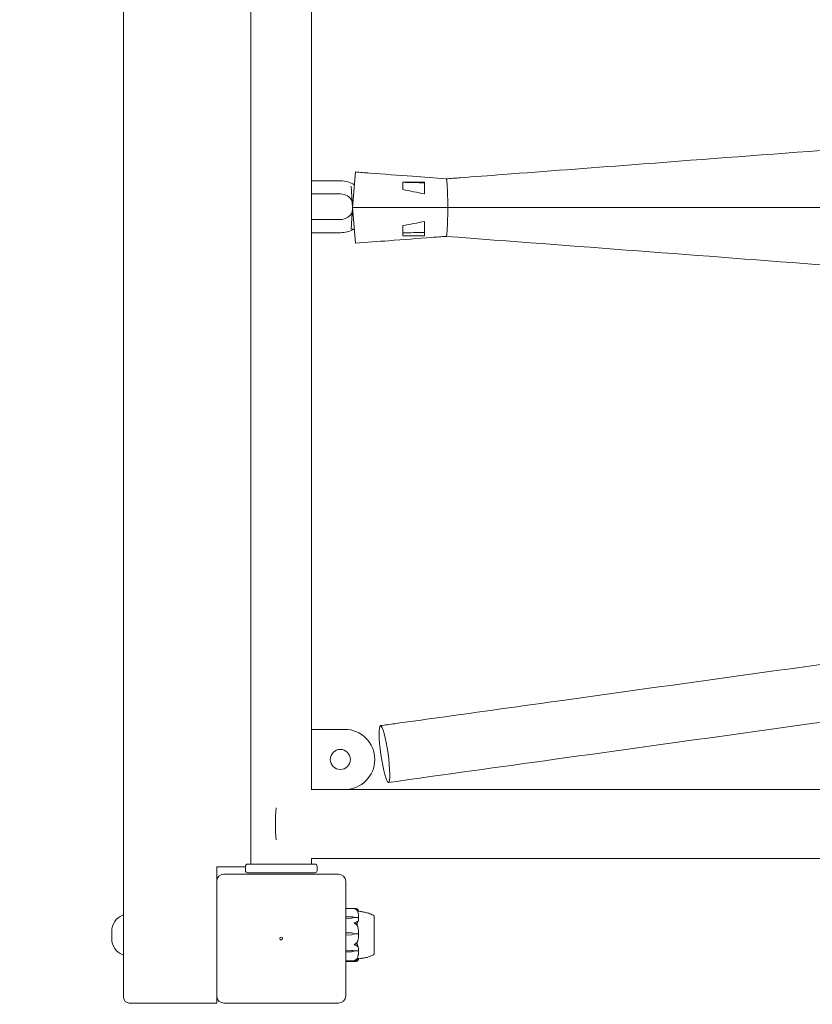
# Model space of a CAD drawing. Units: millimetres. Extents: x -5720 to 8960, y -4520 to 4520.
# Drawn here: x -4102 to -3549, y -2516 to -1829 of the extents above; entities that cross this region are included whole.
import ezdxf

# ---------------------------------------------------------------- set-up
doc = ezdxf.new("R2010")
doc.units = ezdxf.units.MM
doc.header["$MEASUREMENT"] = 0
doc.layers.add('Minimum Fall Zone', color=10, linetype='Continuous')

msp = doc.modelspace()

# ---------------------------------------------------------------- linework, layer by layer
at = {"color": 0, "linetype": 'Continuous', "lineweight": 0}
for p, q in [((-4030, -1409), (-4030, -2511)), ((-3941.25, -1502), (-3941.25, -2418)), ((-3898.75, -1596), (-3898.75, -2324)), ((-3870.15, -1960), (-3868.27, -1935.15)), ((-3898.75, -1941.28), (-3878.52, -1941.28)), ((-3898.75, -1950.48), (-3878.52, -1950.48)), ((-3871.28, -1945.02), (-3870.15, -1960)), ((-3871.29, -1975.03), (-3870.15, -1960)), ((-3870.15, -1960), (-3868.27, -1984.85)), ((-3878.52, -1968.28), (-3898.75, -1968.28)), ((-3878.52, -1977.48), (-3898.75, -1977.48)), ((-3898.75, -2325.5), (-3898.75, -2324)), ((-3875.75, -2324), (-3898.75, -2324)), ((-3898.75, -2325.5), (-3898.75, -2364.5)), ((-3898.75, -2366), (-3899.05, -2366)), ((-3898.75, -2366), (-3898.75, -2364.5)), ((-3898.75, -2366), (-3881.75, -2366)), ((-2487, -2366), (-3881.75, -2366)), ((-3943.5, -2418), (-3896.5, -2418)), ((-3899.05, -2414), (-1040.95, -2414)), ((-3898.75, -2414), (-3898.75, -2418)), ((-3965, -2420), (-3945, -2420)), ((-3965, -2430), (-3965, -2420)), ((-3945, -2419.5), (-3945, -2422.5)), ((-3896.5, -2424), (-3943.5, -2424)), ((-3895, -2422.5), (-3895, -2419.5)), ((-3965, -2430), (-3965, -2510)), ((-3880, -2425), (-3960, -2425)), ((-3875, -2510), (-3875, -2430)), ((-3875, -2448.93), (-3868.53, -2448.93)), ((-3875, -2454.68), (-3870.93, -2454.75)), ((-3870.93, -2455.62), (-3875, -2455.7)), ((-3870.93, -2455.65), (-3875, -2455.71)), ((-3869, -2455.19), (-3869, -2455.34)), ((-3869, -2455.34), (-3866.2, -2455.34)), ((-3855.25, -2454.25), (-3855.2, -2454.25)), ((-3855.2, -2469.82), (-3855.2, -2454.25)), ((-4038.28, -2464.91), (-4038.28, -2470.09)), ((-3875, -2465.96), (-3870.93, -2466.08)), ((-3870.93, -2467.37), (-3875, -2467.48)), ((-3870.93, -2467.37), (-3875, -2467.48)), ((-3869, -2466.72), (-3869, -2466.73)), ((-3869, -2466.73), (-3866.2, -2466.73)), ((-3855.2, -2480.75), (-3855.2, -2469.82)), ((-3875, -2478.14), (-3870.93, -2478.21)), ((-3875, -2478.15), (-3870.93, -2478.23)), ((-3870.93, -2479.19), (-3875, -2479.27)), ((-3869, -2478.71), (-3869, -2478.58)), ((-3869, -2478.58), (-3866.2, -2478.58)), ((-3875, -2485.4), (-3868.38, -2485.4)), ((-3868.53, -2486.07), (-3875, -2486.07)), ((-3855.25, -2480.75), (-3855.2, -2480.75)), ((-3965, -2511), (-3965, -2510)), ((-3965, -2511), (-3965, -2515)), ((-4026, -2515), (-3965, -2515)), ((-3960, -2515), (-3880, -2515))]:
    msp.add_line(p, q, dxfattribs=at)
for centre, radius in [((-3878.75, -2345), 7), ((-3920, -2470), 1)]:
    msp.add_circle(centre, radius, dxfattribs=at)
for centre, radius, start, end in [((-3878.52, -1959.38), 18.1, 58.02072, 90), ((-3878.52, -1959.38), 8.9, 25.41878, 90), ((-3878.52, -1959.38), 8.9, -90, -23.67233), ((-3878.52, -1959.38), 18.1, 270, 299.35548), ((-3875.75, -2345), 21, -90, 90), ((-3943.5, -2419.5), 1.5, 90, 180), ((-3896.5, -2419.5), 1.5, 360, 90), ((-3943.5, -2422.5), 1.5, 180, 270), ((-3896.5, -2422.5), 1.5, 270, 0), ((-3960, -2430), 5, 90, 180), ((-3880, -2430), 5, 0, 90), ((-4026.28, -2464.91), 12, 111.51258, 180), ((-4030.5, -2454.21), 0.5, 360, 111.51258), ((-3856.2, -2454.57), 1, 18.7566, 60.84499), ((-4026.28, -2470.09), 12, 180, 248.48742), ((-4030.5, -2480.79), 0.5, 248.48742, 0), ((-3856.2, -2480.43), 1, -60.84499, -18.75734), ((-4026, -2511), 4, 180, 270), ((-3960, -2510), 5, 180, 270), ((-3880, -2510), 5, -90, 0)]:
    msp.add_arc(centre, radius, start, end, dxfattribs=at)
for centre, major_axis, ratio, start_param, end_param in [((-3847.95, -2341.24), (-2.75, 19.81), 0.126789, -3.141592653589846, 3.14159265358974), ((-3920, -2390), (0, -24), 0.169793, -2.054203, -1.08739)]:
    msp.add_ellipse(centre, major_axis=major_axis, ratio=ratio, start_param=start_param, end_param=end_param, dxfattribs=at)
at = {"color": 0, "linetype": 'Continuous', "lineweight": 0, "extrusion": (2.21958e-16, -9.20824e-18, -1)}
msp.add_ellipse((-3871.03, -2457.11), major_axis=(3.5, 0), ratio=0.673294, start_param=-1.542871, end_param=-0.952459, dxfattribs=at)
at = {"color": 0, "linetype": 'Continuous', "lineweight": 0, "extrusion": (2.28636e-16, 1.03043e-17, -1)}
msp.add_ellipse((-3871.03, -2453.27), major_axis=(-3.5, 0), ratio=0.673294, start_param=-2.189134, end_param=-1.598722, dxfattribs=at)
at = {"color": 0, "linetype": 'Continuous', "lineweight": 0, "extrusion": (2.23984e-16, -2.19589e-30, -1)}
msp.add_ellipse((-3871.03, -2453.96), major_axis=(-3.5, 0), ratio=0.483683, start_param=-2.189134, end_param=-1.598722, dxfattribs=at)
at = {"color": 0, "linetype": 'Continuous', "lineweight": 0, "extrusion": (2.23914e-16, 1.68062e-18, -1)}
msp.add_ellipse((-3871.03, -2469.57), major_axis=(3.5, 0), ratio=0.998908, start_param=-1.542871, end_param=-0.952459, dxfattribs=at)
at = {"color": 0, "linetype": 'Continuous', "lineweight": 0, "extrusion": (2.22174e-16, 2.34341e-18, -1)}
msp.add_ellipse((-3871.03, -2463.87), major_axis=(-3.5, 0), ratio=0.998908, start_param=-2.189134, end_param=-1.598722, dxfattribs=at)
at = {"color": 0, "linetype": 'Continuous', "lineweight": 0, "extrusion": (2.23984e-16, -3.33966e-31, -1)}
msp.add_ellipse((-3871.03, -2463.92), major_axis=(-3.5, 0), ratio=0.986925, start_param=-2.189134, end_param=-1.598722, dxfattribs=at)
at = {"color": 0, "linetype": 'Continuous', "lineweight": 0, "extrusion": (2.23984e-16, 1.26438e-30, -1)}
msp.add_ellipse((-3871.03, -2480.19), major_axis=(3.5, 0), ratio=0.566711, start_param=-1.542871, end_param=-0.952459, dxfattribs=at)
at = {"color": 0, "linetype": 'Continuous', "lineweight": 0, "extrusion": (2.21958e-16, -8.38526e-18, -1)}
msp.add_ellipse((-3871.03, -2480.82), major_axis=(3.5, 0), ratio=0.739375, start_param=-1.542871, end_param=-0.952459, dxfattribs=at)
at = {"color": 0, "linetype": 'Continuous', "lineweight": 0, "extrusion": (2.28636e-16, 9.38336e-18, -1)}
msp.add_ellipse((-3871.03, -2476.6), major_axis=(-3.5, 0), ratio=0.739375, start_param=-2.189134, end_param=-1.598722, dxfattribs=at)
at = {"color": 0, "linetype": 'Continuous', "lineweight": 0, "extrusion": (2.23984e-16, -3.20308e-30, -1)}
msp.add_ellipse((-3887.06, -2467.5), major_axis=(21.06, 0), ratio=0.8861, start_param=0.326983, end_param=0.353746, dxfattribs=at)
at = {"color": 0, "linetype": 'Continuous', "lineweight": 0}
for points, knots in [([(-3805, -1939.94), (-3801.68, -1939.69), (-3798.37, -1939.44), (-3785.1, -1938.43), (-3775.15, -1937.68), (-3735.33, -1934.66), (-3705.47, -1932.4), (-3631.58, -1926.79), (-3587.54, -1923.46), (-3499.46, -1916.78), (-3455.41, -1913.44), (-3367.31, -1906.76), (-3323.25, -1903.42), (-3235.12, -1896.74), (-3191.05, -1893.4), (-3102.91, -1886.72), (-3058.83, -1883.37), (-2970.67, -1876.69), (-2926.58, -1873.35), (-2838.41, -1866.66), (-2794.32, -1863.32), (-2706.14, -1856.64), (-2662.05, -1853.29), (-2574.3, -1846.64), (-2530.65, -1843.33), (-2487, -1840.02)], [0.005864, 0.005864, 0.005864, 0.005864, 10, 10, 40.000007, 40.000007, 130.000196, 130.000196, 262.665454, 262.665454, 395.330496, 395.330496, 527.995538, 527.995538, 660.66058, 660.66058, 793.325622, 793.325622, 925.990664, 925.990664, 1058.655706, 1058.655706, 1191.320747, 1191.320747, 1322.651014, 1322.651014, 1322.651014, 1322.651014]), ([(-3868.27, -1935.15), (-3864.95, -1935.4), (-3861.63, -1935.65), (-3848.36, -1936.66), (-3838.41, -1937.41), (-3820.64, -1938.76), (-3812.82, -1939.35), (-3804.99, -1939.94)], [0, 0, 0, 0, 10, 10, 40.000007, 40.000007, 63.580326, 63.580326, 63.580326, 63.580326]), ([(-3835.19, -1947.44), (-3835.19, -1946.49), (-3835.19, -1945.6), (-3835.19, -1943.85), (-3835.19, -1943.02), (-3835.19, -1942.27)], [-0.7616538, -0.7616538, -0.7616538, -0.7616538, -0.4323202, -0.4323202, -0.0799976, -0.0799976, -0.0799976, -0.0799976]), ([(-3820, -1942.27), (-3820, -1943.32), (-3820, -1944.59), (-3820, -1947.37), (-3820, -1948.85), (-3820, -1950.43)], [-1.211876, -1.211876, -1.211876, -1.211876, -0.651836, -0.651836, -0.129633, -0.129633, -0.129633, -0.129633]), ([(-3804.99, -1939.94), (-3804.99, -1939.94), (-3804.99, -1939.94), (-3804.83, -1939.97), (-3804.67, -1940.5), (-3804.37, -1942.53), (-3804.23, -1944), (-3804, -1947.71), (-3803.91, -1949.91), (-3803.79, -1954.76), (-3803.76, -1957.36), (-3803.76, -1959.99), (-3803.76, -1959.99), (-3803.76, -1960)], [3.158451, 3.158451, 3.158451, 3.158451, 3.169256, 3.169256, 3.946611, 3.946611, 4.727642, 4.727642, 5.512728, 5.512728, 6.29988, 6.29988, 6.301964, 6.301964, 6.301964, 6.301964]), ([(-3803.76, -1960), (-3803.84, -1960), (-3803.92, -1960), (-3825.93, -1960), (-3848.2, -1960), (-3870.15, -1960)], [-0.023789, -0.023789, -0.023789, -0.023789, 0, 0, 6.593849, 6.593849, 6.593849, 6.593849]), ([(-3804.99, -1980.06), (-3804.99, -1980.06), (-3804.99, -1980.06), (-3804.83, -1980.03), (-3804.67, -1979.5), (-3804.37, -1977.47), (-3804.23, -1976), (-3804, -1972.29), (-3803.91, -1970.09), (-3803.79, -1965.24), (-3803.76, -1962.64), (-3803.76, -1960.01), (-3803.76, -1960.01), (-3803.76, -1960)], [3.158468, 3.158468, 3.158468, 3.158468, 3.169271, 3.169271, 3.946628, 3.946628, 4.727662, 4.727662, 5.512754, 5.512754, 6.299913, 6.299913, 6.301997, 6.301997, 6.301997, 6.301997]), ([(-3803.76, -1960), (-3803.68, -1960), (-3803.6, -1960), (-3749.27, -1960), (-3687.13, -1960), (-3614.42, -1960), (-3588.4, -1960), (-3559.02, -1960), (-3547.48, -1960), (-3542.08, -1960), (-3541.5, -1960), (-3540.86, -1960), (-3540.66, -1960), (-3540.47, -1960), (-3540.43, -1960), (-3540.43, -1960)], [-0.023789, -0.023789, -0.023789, -0.023789, 0, 0, 16.305858, 16.305858, 22.542111, 22.542111, 25.568174, 25.568174, 25.950429, 25.950429, 26.147242, 26.147242, 26.269639, 26.269639, 26.269639, 26.269639]), ([(-3820, -1969.57), (-3820, -1970.74), (-3820, -1971.85), (-3820, -1974.29), (-3820, -1975.55), (-3820, -1977.97), (-3820, -1979.03), (-3820, -1979.8)], [-1.675765, -1.675765, -1.675765, -1.675765, -1.290561, -1.290561, -0.775902, -0.775902, -0.15056, -0.15056, -0.15056, -0.15056]), ([(-3835.19, -1979.8), (-3835.19, -1978.95), (-3835.19, -1977.9), (-3835.19, -1975.46), (-3835.19, -1974.07), (-3835.19, -1972.56)], [-1.151539, -1.151539, -1.151539, -1.151539, -0.629352, -0.629352, -0.103055, -0.103055, -0.103055, -0.103055]), ([(-3804.99, -1980.06), (-3808.31, -1980.31), (-3811.63, -1980.56), (-3824.9, -1981.57), (-3834.85, -1982.32), (-3852.62, -1983.67), (-3860.44, -1984.26), (-3868.27, -1984.85)], [0, 0, 0, 0, 10, 10, 40.000007, 40.000007, 63.580326, 63.580326, 63.580326, 63.580326]), ([(-2487, -2079.98), (-2529.07, -2076.79), (-2571.15, -2073.6), (-2657.31, -2067.07), (-2701.4, -2063.72), (-2789.59, -2057.04), (-2833.68, -2053.7), (-2921.85, -2047.01), (-2965.93, -2043.67), (-3054.1, -2036.99), (-3098.17, -2033.64), (-3186.32, -2026.96), (-3230.39, -2023.62), (-3318.52, -2016.94), (-3362.58, -2013.6), (-3450.68, -2006.92), (-3494.73, -2003.58), (-3582.81, -1996.9), (-3626.85, -1993.56), (-3715.59, -1986.84), (-3760.3, -1983.45), (-3805, -1980.06)], [1462.734768, 1462.734768, 1462.734768, 1462.734768, 1589.315873, 1589.315873, 1721.980915, 1721.980915, 1854.645957, 1854.645957, 1987.310999, 1987.310999, 2119.97604, 2119.97604, 2252.641082, 2252.641082, 2385.306124, 2385.306124, 2517.971166, 2517.971166, 2650.636208, 2650.636208, 2785.379774, 2785.379774, 2785.379774, 2785.379774]), ([(-3850.7, -2321.43), (-3847.4, -2320.97), (-3844.11, -2320.51), (-3830.93, -2318.68), (-3821.04, -2317.31), (-3781.5, -2311.81), (-3751.84, -2307.69), (-3678.45, -2297.49), (-3634.71, -2291.41), (-3547.22, -2279.25), (-3503.48, -2273.17), (-3415.97, -2261.01), (-3372.2, -2254.92), (-3284.67, -2242.76), (-3240.9, -2236.67), (-3153.35, -2224.51), (-3109.57, -2218.42), (-3022, -2206.25), (-2978.21, -2200.16), (-2890.63, -2187.99), (-2846.84, -2181.9), (-2759.25, -2169.73), (-2715.45, -2163.64), (-2627.85, -2151.47), (-2584.05, -2145.38), (-2522.5, -2136.82), (-2504.75, -2134.36), (-2487, -2131.89)], [0, 0, 0, 0, 10, 10, 40.000007, 40.000007, 130.000196, 130.000196, 262.665454, 262.665454, 395.330496, 395.330496, 527.995538, 527.995538, 660.66058, 660.66058, 793.325622, 793.325622, 925.990664, 925.990664, 1058.655706, 1058.655706, 1191.320747, 1191.320747, 1323.985789, 1323.985789, 1377.747564, 1377.747564, 1377.747564, 1377.747564]), ([(-2487, -2172.28), (-2506.97, -2175.05), (-2526.93, -2177.83), (-2590.7, -2186.69), (-2634.5, -2192.78), (-2722.09, -2204.95), (-2765.89, -2211.04), (-2853.48, -2223.21), (-2897.27, -2229.3), (-2984.85, -2241.47), (-3028.64, -2247.56), (-3116.21, -2259.73), (-3159.99, -2265.81), (-3247.54, -2277.98), (-3291.31, -2284.07), (-3378.84, -2296.23), (-3422.6, -2302.31), (-3510.11, -2314.48), (-3553.86, -2320.56), (-3641.34, -2332.72), (-3685.07, -2338.79), (-3767.6, -2350.27), (-3806.4, -2355.66), (-3845.19, -2361.05)], [1396.179101, 1396.179101, 1396.179101, 1396.179101, 1456.650831, 1456.650831, 1589.315873, 1589.315873, 1721.980915, 1721.980915, 1854.645957, 1854.645957, 1987.310999, 1987.310999, 2119.97604, 2119.97604, 2252.641082, 2252.641082, 2385.306124, 2385.306124, 2517.971166, 2517.971166, 2650.636208, 2650.636208, 2768.367005, 2768.367005, 2768.367005, 2768.367005]), ([(-3869, -2448.99), (-3869, -2448.99), (-3869, -2448.99), (-3869, -2448.99), (-3869, -2448.99), (-3868.99, -2448.99), (-3868.99, -2448.98), (-3868.97, -2448.98), (-3868.96, -2448.98), (-3868.9, -2448.96), (-3868.84, -2448.95), (-3868.62, -2448.93), (-3868.36, -2448.92), (-3868.06, -2448.98)], [0.1437063, 0.1437063, 0.1437063, 0.1437063, 0.1444549, 0.1444549, 0.1510723, 0.1510723, 0.1597674, 0.1597674, 0.173602, 0.173602, 0.2046621, 0.2046621, 0.2689484, 0.2689484, 0.2689484, 0.2689484]), ([(-3868.06, -2449.39), (-3868.24, -2449.29), (-3868.43, -2449.2), (-3868.79, -2449.07), (-3868.94, -2449.03), (-3868.99, -2449), (-3868.99, -2449), (-3869, -2449), (-3869, -2449), (-3869, -2448.99)], [0.0003075, 0.0003075, 0.0003075, 0.0003075, 0.0653858, 0.0653858, 0.1281779, 0.1281779, 0.1373797, 0.1373797, 0.1437063, 0.1437063, 0.1437063, 0.1437063]), ([(-3868.06, -2448.98), (-3867.78, -2449.03), (-3867.52, -2449.11), (-3867.22, -2449.23), (-3867.11, -2449.28), (-3867.02, -2449.33)], [3.7382233, 3.7382233, 3.7382233, 3.7382233, 3.8335399, 3.8335399, 3.8901312, 3.8901312, 3.8901312, 3.8901312]), ([(-3867.02, -2450.39), (-3867.11, -2450.24), (-3867.22, -2450.1), (-3867.52, -2449.76), (-3867.78, -2449.54), (-3868.06, -2449.39)], [0.9513258, 0.9513258, 0.9513258, 0.9513258, 1.0079171, 1.0079171, 1.1032338, 1.1032338, 1.1032338, 1.1032338]), ([(-3867.02, -2449.33), (-3866.88, -2449.4), (-3866.78, -2449.49), (-3866.72, -2449.56), (-3866.71, -2449.57), (-3866.7, -2449.58), (-3866.7, -2449.58), (-3866.69, -2449.59), (-3866.69, -2449.59), (-3866.69, -2449.6), (-3866.69, -2449.6), (-3866.68, -2449.6), (-3866.68, -2449.6), (-3866.68, -2449.61), (-3866.68, -2449.61), (-3866.68, -2449.62), (-3866.68, -2449.62), (-3866.69, -2449.62), (-3866.69, -2449.62), (-3866.71, -2449.62), (-3866.73, -2449.61), (-3866.75, -2449.6)], [0, 0, 0, 0, 0.083782, 0.083782, 0.0989561, 0.0989561, 0.1046942, 0.1046942, 0.1084847, 0.1084847, 0.1119261, 0.1119261, 0.1162251, 0.1162251, 0.1240905, 0.1240905, 0.1441922, 0.1441922, 0.1755415, 0.1755415, 0.2440323, 0.2440323, 0.2440323, 0.2440323]), ([(-3866.75, -2450.7), (-3866.73, -2450.75), (-3866.69, -2450.86), (-3866.68, -2450.92), (-3866.68, -2450.92), (-3866.68, -2450.93), (-3866.68, -2450.93), (-3866.68, -2450.93), (-3866.69, -2450.93), (-3866.69, -2450.92), (-3866.69, -2450.92), (-3866.69, -2450.92), (-3866.7, -2450.92), (-3866.7, -2450.91), (-3866.7, -2450.9), (-3866.72, -2450.89), (-3866.73, -2450.87), (-3866.76, -2450.81), (-3866.8, -2450.75), (-3866.9, -2450.58), (-3866.96, -2450.48), (-3867.02, -2450.39)], [0, 0, 0, 0, 0.02163494, 0.02163494, 0.02503799, 0.02503799, 0.02658143, 0.02658143, 0.02759534, 0.02759534, 0.02851464, 0.02851464, 0.02967905, 0.02967905, 0.03180712, 0.03180712, 0.03715407, 0.03715407, 0.05318117, 0.05318117, 0.07430463, 0.07430463, 0.07430463, 0.07430463]), ([(-3866.71, -2449.57), (-3866.62, -2449.67), (-3866.55, -2449.76), (-3866.41, -2449.96), (-3866.35, -2450.06), (-3866.24, -2450.26), (-3866.2, -2450.36), (-3866.12, -2450.57), (-3866.08, -2450.67), (-3866.05, -2450.81), (-3866.04, -2450.85), (-3866.04, -2450.89)], [1.3186777, 1.3186777, 1.3186777, 1.3186777, 1.3638172, 1.3638172, 1.4089566, 1.4089566, 1.4540961, 1.4540961, 1.4992355, 1.4992355, 1.5152839, 1.5152839, 1.5152839, 1.5152839]), ([(-3866.01, -2454.97), (-3866.02, -2454.69), (-3866.03, -2454.41), (-3866.08, -2453.85), (-3866.11, -2453.58), (-3866.19, -2453.03), (-3866.24, -2452.75), (-3866.34, -2452.2), (-3866.4, -2451.93), (-3866.54, -2451.38), (-3866.62, -2451.11), (-3866.7, -2450.84)], [-1.5420607, -1.5420607, -1.5420607, -1.5420607, -1.4962593, -1.4962593, -1.450458, -1.450458, -1.4046566, -1.4046566, -1.3588553, -1.3588553, -1.3130539, -1.3130539, -1.3130539, -1.3130539]), ([(-3864.96, -2451.07), (-3864.96, -2451.07), (-3864.95, -2451.07), (-3864.94, -2451.07), (-3864.92, -2451.07), (-3864.85, -2451.09), (-3864.78, -2451.1), (-3864.48, -2451.15), (-3864.17, -2451.19), (-3863.37, -2451.32), (-3862.88, -2451.4), (-3861.93, -2451.58), (-3861.48, -2451.67), (-3860.32, -2451.94), (-3859.59, -2452.13), (-3857.79, -2452.71), (-3856.71, -2453.14), (-3855.71, -2453.7)], [0.699845, 0.699845, 0.699845, 0.699845, 0.822944, 0.822944, 1.051679, 1.051679, 1.738188, 1.738188, 3.724541, 3.724541, 5.531331, 5.531331, 6.980953, 6.980953, 9.262127, 9.262127, 12.69938, 12.69938, 12.69938, 12.69938]), ([(-3869, -2459.13), (-3869, -2459.13), (-3869, -2459.13), (-3869, -2459.12), (-3869, -2459.12), (-3868.99, -2459.11), (-3868.99, -2459.1), (-3868.98, -2459.09), (-3868.96, -2459.08), (-3868.91, -2459.04), (-3868.85, -2459), (-3868.63, -2458.89), (-3868.37, -2458.77), (-3868.06, -2458.67)], [0.147991, 0.147991, 0.147991, 0.147991, 0.1486329, 0.1486329, 0.1554168, 0.1554168, 0.164256, 0.164256, 0.1782573, 0.1782573, 0.2096136, 0.2096136, 0.2752791, 0.2752791, 0.2752791, 0.2752791]), ([(-3868.06, -2459.76), (-3868.23, -2459.65), (-3868.41, -2459.53), (-3868.78, -2459.31), (-3868.94, -2459.22), (-3868.99, -2459.16), (-3868.99, -2459.15), (-3869, -2459.14), (-3869, -2459.14), (-3869, -2459.13)], [0.0028299, 0.0028299, 0.0028299, 0.0028299, 0.0656731, 0.0656731, 0.1317715, 0.1317715, 0.1413403, 0.1413403, 0.147991, 0.147991, 0.147991, 0.147991]), ([(-3868.06, -2458.67), (-3867.78, -2458.59), (-3867.52, -2458.46), (-3867.22, -2458.27), (-3867.11, -2458.19), (-3867.02, -2458.11)], [3.7382233, 3.7382233, 3.7382233, 3.7382233, 3.8335399, 3.8335399, 3.8901312, 3.8901312, 3.8901312, 3.8901312]), ([(-3867.02, -2458.11), (-3866.88, -2457.99), (-3866.78, -2457.92), (-3866.72, -2457.91), (-3866.71, -2457.91), (-3866.7, -2457.92), (-3866.7, -2457.92), (-3866.69, -2457.92), (-3866.69, -2457.93), (-3866.69, -2457.93), (-3866.69, -2457.93), (-3866.68, -2457.94), (-3866.68, -2457.94), (-3866.68, -2457.95), (-3866.68, -2457.96), (-3866.68, -2457.97), (-3866.68, -2457.99), (-3866.69, -2458.02), (-3866.69, -2458.04), (-3866.71, -2458.08), (-3866.72, -2458.12), (-3866.74, -2458.16), (-3866.74, -2458.18), (-3866.75, -2458.19)], [0, 0, 0, 0, 0.0839151, 0.0839151, 0.0989446, 0.0989446, 0.1046848, 0.1046848, 0.1084776, 0.1084776, 0.1119224, 0.1119224, 0.1162276, 0.1162276, 0.1241078, 0.1241078, 0.1430125, 0.1430125, 0.1685672, 0.1685672, 0.220379, 0.220379, 0.2465121, 0.2465121, 0.2465121, 0.2465121]), ([(-3866.01, -2455.79), (-3866.05, -2456.72), (-3866.23, -2457.65), (-3866.64, -2458.86), (-3866.77, -2459.16), (-3866.91, -2459.48), (-3866.92, -2459.5), (-3866.93, -2459.52)], [-0.4421286, -0.4421286, -0.4421286, -0.4421286, -0.1182977, -0.1182977, -0.0078038, -0.0078038, 0, 0, 0, 0]), ([(-3866.08, -2455.37), (-3866.09, -2455.36), (-3866.11, -2455.35), (-3866.15, -2455.34), (-3866.17, -2455.34), (-3866.2, -2455.34)], [-0.01326086, -0.01326086, -0.01326086, -0.01326086, -0.0075834, -0.0075834, 0, 0, 0, 0]), ([(-3866.01, -2454.97), (-3866.01, -2455.05), (-3866.01, -2455.13), (-3866.04, -2455.27), (-3866.06, -2455.33), (-3866.08, -2455.37)], [0.00205496, 0.00205496, 0.00205496, 0.00205496, 0.03830031, 0.03830031, 0.06712735, 0.06712735, 0.06712735, 0.06712735]), ([(-3866.08, -2455.37), (-3866.06, -2455.4), (-3866.05, -2455.45), (-3866.01, -2455.58), (-3866, -2455.68), (-3866.01, -2455.79)], [0.00423663, 0.00423663, 0.00423663, 0.00423663, 0.01823074, 0.01823074, 0.04341037, 0.04341037, 0.04341037, 0.04341037]), ([(-3855.24, -2454.9), (-3855.25, -2454.88), (-3855.25, -2454.66), (-3855.25, -2454.39), (-3855.25, -2454.32), (-3855.25, -2454.26), (-3855.25, -2454.25), (-3855.25, -2454.25)], [-0.7260908, -0.7260908, -0.7260908, -0.7260908, -0.5452044, -0.5452044, -0.4343149, -0.4343149, -0.3725563, -0.3725563, -0.3725563, -0.3725563]), ([(-3855.24, -2461.49), (-3855.25, -2461.42), (-3855.25, -2460.83), (-3855.25, -2459.65), (-3855.25, -2459.22), (-3855.25, -2457.99), (-3855.25, -2457.26), (-3855.25, -2456.06), (-3855.25, -2455.59), (-3855.25, -2455.21), (-3855.24, -2455.19), (-3855.24, -2455.18)], [-0.7260908, -0.7260908, -0.7260908, -0.7260908, -0.5452044, -0.5452044, -0.4343149, -0.4343149, -0.2122564, -0.2122564, -0.0091929, -0.0091929, 0, 0, 0, 0]), ([(-3855.24, -2455.18), (-3855.24, -2455.13), (-3855.24, -2455.08), (-3855.24, -2454.99), (-3855.24, -2454.94), (-3855.24, -2454.9)], [-0.08256828, -0.08256828, -0.08256828, -0.08256828, -0.0412753, -0.0412753, 0, 0, 0, 0]), ([(-3867.02, -2460.94), (-3867.11, -2460.76), (-3867.22, -2460.6), (-3867.52, -2460.2), (-3867.78, -2459.94), (-3868.06, -2459.76)], [0.9513258, 0.9513258, 0.9513258, 0.9513258, 1.0079171, 1.0079171, 1.1032338, 1.1032338, 1.1032338, 1.1032338]), ([(-3866.75, -2461.12), (-3866.73, -2461.19), (-3866.69, -2461.35), (-3866.68, -2461.45), (-3866.68, -2461.46), (-3866.68, -2461.47), (-3866.68, -2461.47), (-3866.69, -2461.48), (-3866.69, -2461.48), (-3866.69, -2461.48), (-3866.69, -2461.48), (-3866.69, -2461.48), (-3866.7, -2461.48), (-3866.7, -2461.47), (-3866.71, -2461.47), (-3866.72, -2461.45), (-3866.73, -2461.43), (-3866.8, -2461.33), (-3866.9, -2461.15), (-3867.02, -2460.94)], [0, 0, 0, 0, 0.02174223, 0.02174223, 0.02601827, 0.02601827, 0.02789892, 0.02789892, 0.02921621, 0.02921621, 0.03047758, 0.03047758, 0.03220078, 0.03220078, 0.03557757, 0.03557757, 0.0447634, 0.0447634, 0.09044833, 0.09044833, 0.09044833, 0.09044833]), ([(-3866.01, -2466.11), (-3866.02, -2465.78), (-3866.04, -2465.44), (-3866.09, -2464.77), (-3866.12, -2464.43), (-3866.2, -2463.77), (-3866.25, -2463.43), (-3866.37, -2462.77), (-3866.43, -2462.44), (-3866.58, -2461.78), (-3866.66, -2461.46), (-3866.74, -2461.13)], [-1.5412075, -1.5412075, -1.5412075, -1.5412075, -1.4937982, -1.4937982, -1.4463888, -1.4463888, -1.3989795, -1.3989795, -1.3515702, -1.3515702, -1.3041608, -1.3041608, -1.3041608, -1.3041608]), ([(-3866.01, -2466.11), (-3866.01, -2466.24), (-3866.01, -2466.37), (-3866.04, -2466.59), (-3866.06, -2466.67), (-3866.08, -2466.73)], [0.0001145, 0.0001145, 0.0001145, 0.0001145, 0.03827623, 0.03827623, 0.0670909, 0.0670909, 0.0670909, 0.0670909]), ([(-3855.24, -2471.6), (-3855.25, -2471.53), (-3855.25, -2470.91), (-3855.25, -2469.51), (-3855.25, -2468.97), (-3855.25, -2467.34), (-3855.25, -2466.26), (-3855.25, -2464.2), (-3855.25, -2463.25), (-3855.25, -2462.3), (-3855.24, -2462.27), (-3855.24, -2462.24)], [-0.7262315, -0.7262315, -0.7262315, -0.7262315, -0.544989, -0.544989, -0.4343274, -0.4343274, -0.2127248, -0.2127248, -0.0091991, -0.0091991, 0, 0, 0, 0]), ([(-3855.24, -2462.24), (-3855.24, -2462.11), (-3855.24, -2461.99), (-3855.24, -2461.74), (-3855.24, -2461.61), (-3855.24, -2461.49)], [-0.08256828, -0.08256828, -0.08256828, -0.08256828, -0.0412753, -0.0412753, 0, 0, 0, 0]), ([(-3868.06, -2473.54), (-3867.78, -2473.36), (-3867.52, -2473.11), (-3867.22, -2472.72), (-3867.11, -2472.56), (-3867.02, -2472.39)], [3.7382233, 3.7382233, 3.7382233, 3.7382233, 3.8335399, 3.8335399, 3.8901312, 3.8901312, 3.8901312, 3.8901312]), ([(-3867.02, -2472.39), (-3866.88, -2472.15), (-3866.78, -2471.96), (-3866.72, -2471.88), (-3866.71, -2471.88), (-3866.7, -2471.87), (-3866.7, -2471.87), (-3866.69, -2471.87), (-3866.69, -2471.87), (-3866.69, -2471.87), (-3866.69, -2471.87), (-3866.68, -2471.88), (-3866.68, -2471.88), (-3866.68, -2471.89), (-3866.68, -2471.89), (-3866.68, -2471.91), (-3866.68, -2471.93), (-3866.69, -2471.98), (-3866.69, -2472.01), (-3866.71, -2472.1), (-3866.73, -2472.17), (-3866.75, -2472.23)], [0, 0, 0, 0, 0.083782, 0.083782, 0.0989561, 0.0989561, 0.1046942, 0.1046942, 0.1084847, 0.1084847, 0.1119261, 0.1119261, 0.1162251, 0.1162251, 0.1240905, 0.1240905, 0.1441922, 0.1441922, 0.1755415, 0.1755415, 0.2440323, 0.2440323, 0.2440323, 0.2440323]), ([(-3866.01, -2467.36), (-3866.05, -2468.74), (-3866.23, -2470.11), (-3866.64, -2471.92), (-3866.77, -2472.38), (-3866.91, -2472.86), (-3866.92, -2472.89), (-3866.93, -2472.91)], [-0.450191, -0.450191, -0.450191, -0.450191, -0.1204129, -0.1204129, -0.0078888, -0.0078888, 0, 0, 0, 0]), ([(-3866.08, -2466.73), (-3866.09, -2466.73), (-3866.11, -2466.73), (-3866.15, -2466.73), (-3866.17, -2466.73), (-3866.2, -2466.73)], [0.01859184, 0.01859184, 0.01859184, 0.01859184, 0.02428669, 0.02428669, 0.03187873, 0.03187873, 0.03187873, 0.03187873]), ([(-3866.08, -2466.73), (-3866.06, -2466.78), (-3866.05, -2466.85), (-3866.01, -2467.04), (-3866, -2467.2), (-3866.01, -2467.36)], [0.00423468, 0.00423468, 0.00423468, 0.00423468, 0.01827666, 0.01827666, 0.04341631, 0.04341631, 0.04341631, 0.04341631]), ([(-3855.24, -2479.31), (-3855.25, -2479.27), (-3855.25, -2478.99), (-3855.25, -2478.2), (-3855.25, -2477.88), (-3855.25, -2476.83), (-3855.25, -2476.03), (-3855.25, -2474.33), (-3855.25, -2473.45), (-3855.25, -2472.48), (-3855.24, -2472.44), (-3855.24, -2472.41)], [-0.7214567, -0.7214567, -0.7214567, -0.7214567, -0.5436204, -0.5436204, -0.4344505, -0.4344505, -0.2158362, -0.2158362, -0.0092558, -0.0092558, 0, 0, 0, 0]), ([(-3855.24, -2472.41), (-3855.24, -2472.28), (-3855.24, -2472.14), (-3855.24, -2471.87), (-3855.24, -2471.74), (-3855.24, -2471.6)], [-0.08618473, -0.08618473, -0.08618473, -0.08618473, -0.04308503, -0.04308503, 0, 0, 0, 0]), ([(-3869, -2474.17), (-3869, -2474.17), (-3869, -2474.17), (-3869, -2474.16), (-3869, -2474.16), (-3868.99, -2474.15), (-3868.99, -2474.14), (-3868.97, -2474.12), (-3868.96, -2474.11), (-3868.9, -2474.07), (-3868.84, -2474.03), (-3868.62, -2473.89), (-3868.36, -2473.73), (-3868.06, -2473.54)], [0.1437039, 0.1437039, 0.1437039, 0.1437039, 0.1444525, 0.1444525, 0.1510698, 0.1510698, 0.1597648, 0.1597648, 0.1735994, 0.1735994, 0.2046593, 0.2046593, 0.2689442, 0.2689442, 0.2689442, 0.2689442]), ([(-3868.06, -2474.67), (-3868.24, -2474.6), (-3868.43, -2474.52), (-3868.79, -2474.34), (-3868.94, -2474.26), (-3868.99, -2474.2), (-3868.99, -2474.19), (-3869, -2474.18), (-3869, -2474.18), (-3869, -2474.17)], [0.0003058, 0.0003058, 0.0003058, 0.0003058, 0.0653852, 0.0653852, 0.1281758, 0.1281758, 0.1373774, 0.1373774, 0.1437039, 0.1437039, 0.1437039, 0.1437039]), ([(-3867.02, -2475.33), (-3867.11, -2475.23), (-3867.22, -2475.14), (-3867.52, -2474.91), (-3867.78, -2474.77), (-3868.06, -2474.67)], [0.9513258, 0.9513258, 0.9513258, 0.9513258, 1.0079171, 1.0079171, 1.1032338, 1.1032338, 1.1032338, 1.1032338]), ([(-3867.12, -2473.49), (-3867.12, -2473.49), (-3867.12, -2473.49), (-3867.05, -2473.68), (-3866.99, -2473.85), (-3866.93, -2473.99)], [-0.06237952, -0.06237952, -0.06237952, -0.06237952, -0.06222742, -0.06222742, 0, 0, 0, 0]), ([(-3866.75, -2475.28), (-3866.73, -2475.32), (-3866.69, -2475.44), (-3866.68, -2475.52), (-3866.68, -2475.53), (-3866.68, -2475.54), (-3866.68, -2475.55), (-3866.68, -2475.55), (-3866.69, -2475.56), (-3866.69, -2475.56), (-3866.69, -2475.56), (-3866.69, -2475.57), (-3866.7, -2475.57), (-3866.7, -2475.57), (-3866.7, -2475.57), (-3866.72, -2475.57), (-3866.73, -2475.57), (-3866.76, -2475.55), (-3866.8, -2475.53), (-3866.9, -2475.44), (-3866.96, -2475.39), (-3867.02, -2475.33)], [0, 0, 0, 0, 0.02163494, 0.02163494, 0.02503799, 0.02503799, 0.02658143, 0.02658143, 0.02759534, 0.02759534, 0.02851464, 0.02851464, 0.02967905, 0.02967905, 0.03180712, 0.03180712, 0.03715407, 0.03715407, 0.05318117, 0.05318117, 0.07430463, 0.07430463, 0.07430463, 0.07430463]), ([(-3866.93, -2473.99), (-3866.91, -2474.03), (-3866.9, -2474.07), (-3866.84, -2474.21), (-3866.8, -2474.3), (-3866.66, -2474.67), (-3866.56, -2474.96), (-3866.22, -2476.13), (-3866.06, -2477.03), (-3866.01, -2477.98), (-3866.01, -2478.03), (-3866.01, -2478.08)], [-0.9835072, -0.9835072, -0.9835072, -0.9835072, -0.9669539, -0.9669539, -0.9369401, -0.9369401, -0.8421023, -0.8421023, -0.5561783, -0.5561783, -0.5402068, -0.5402068, -0.5402068, -0.5402068]), ([(-3866.7, -2483.36), (-3866.62, -2483.08), (-3866.54, -2482.79), (-3866.41, -2482.21), (-3866.35, -2481.92), (-3866.24, -2481.34), (-3866.19, -2481.05), (-3866.11, -2480.46), (-3866.08, -2480.17), (-3866.03, -2479.58), (-3866.02, -2479.29), (-3866.01, -2478.99)], [1.3119891, 1.3119891, 1.3119891, 1.3119891, 1.3579941, 1.3579941, 1.403999, 1.403999, 1.450004, 1.450004, 1.4960089, 1.4960089, 1.5420139, 1.5420139, 1.5420139, 1.5420139]), ([(-3866.08, -2478.55), (-3866.09, -2478.55), (-3866.11, -2478.56), (-3866.15, -2478.57), (-3866.17, -2478.58), (-3866.2, -2478.58)], [-0.01332488, -0.01332488, -0.01332488, -0.01332488, -0.0075834, -0.0075834, 0, 0, 0, 0]), ([(-3866.01, -2478.08), (-3866.01, -2478.18), (-3866.01, -2478.28), (-3866.04, -2478.44), (-3866.06, -2478.5), (-3866.08, -2478.55)], [0, 0, 0, 0, 0.03817723, 0.03817723, 0.06694884, 0.06694884, 0.06694884, 0.06694884]), ([(-3866.08, -2478.55), (-3866.06, -2478.58), (-3866.04, -2478.63), (-3866.01, -2478.77), (-3866.01, -2478.88), (-3866.01, -2478.99)], [0.00422557, 0.00422557, 0.00422557, 0.00422557, 0.01848472, 0.01848472, 0.04249754, 0.04249754, 0.04249754, 0.04249754]), ([(-3855.25, -2480.75), (-3855.25, -2480.75), (-3855.25, -2480.68), (-3855.25, -2480.37), (-3855.25, -2480.09), (-3855.25, -2479.69), (-3855.24, -2479.67), (-3855.24, -2479.66)], [-0.3713281, -0.3713281, -0.3713281, -0.3713281, -0.2122564, -0.2122564, -0.0091929, -0.0091929, 0, 0, 0, 0]), ([(-3855.24, -2479.66), (-3855.24, -2479.61), (-3855.24, -2479.55), (-3855.24, -2479.43), (-3855.24, -2479.37), (-3855.24, -2479.31)], [-0.08254947, -0.08254947, -0.08254947, -0.08254947, -0.04127759, -0.04127759, 0, 0, 0, 0]), ([(-3869, -2485.3), (-3869, -2485.3), (-3869, -2485.3), (-3869, -2485.3), (-3869, -2485.3), (-3868.99, -2485.29), (-3868.99, -2485.29), (-3868.98, -2485.28), (-3868.96, -2485.27), (-3868.91, -2485.25), (-3868.85, -2485.23), (-3868.63, -2485.15), (-3868.37, -2485.05), (-3868.06, -2484.87)], [0.1479937, 0.1479937, 0.1479937, 0.1479937, 0.1486355, 0.1486355, 0.1554195, 0.1554195, 0.1642588, 0.1642588, 0.1782601, 0.1782601, 0.2096165, 0.2096165, 0.2752831, 0.2752831, 0.2752831, 0.2752831]), ([(-3868.06, -2485.38), (-3868.23, -2485.4), (-3868.41, -2485.4), (-3868.78, -2485.37), (-3868.94, -2485.34), (-3868.99, -2485.32), (-3868.99, -2485.31), (-3869, -2485.31), (-3869, -2485.3), (-3869, -2485.3)], [0.0028316, 0.0028316, 0.0028316, 0.0028316, 0.0656737, 0.0656737, 0.1317737, 0.1317737, 0.1413427, 0.1413427, 0.1479937, 0.1479937, 0.1479937, 0.1479937]), ([(-3868.06, -2484.87), (-3867.78, -2484.7), (-3867.52, -2484.47), (-3867.22, -2484.11), (-3867.11, -2483.96), (-3867.02, -2483.8)], [3.7382233, 3.7382233, 3.7382233, 3.7382233, 3.8335399, 3.8335399, 3.8901312, 3.8901312, 3.8901312, 3.8901312]), ([(-3867.02, -2485.13), (-3867.11, -2485.17), (-3867.22, -2485.2), (-3867.52, -2485.29), (-3867.78, -2485.34), (-3868.06, -2485.38)], [0.9513258, 0.9513258, 0.9513258, 0.9513258, 1.0079171, 1.0079171, 1.1032338, 1.1032338, 1.1032338, 1.1032338]), ([(-3868.06, -2486.02), (-3867.78, -2485.97), (-3867.52, -2485.89), (-3867.22, -2485.77), (-3867.11, -2485.72), (-3867.02, -2485.67)], [3.7382233, 3.7382233, 3.7382233, 3.7382233, 3.8335399, 3.8335399, 3.8901312, 3.8901312, 3.8901312, 3.8901312]), ([(-3867.3, -2484.75), (-3867.14, -2484.82), (-3866.98, -2484.86), (-3866.81, -2484.88), (-3866.78, -2484.88), (-3866.75, -2484.88)], [0.0252215, 0.0252215, 0.0252215, 0.0252215, 0.1707724, 0.1707724, 0.2082955, 0.2082955, 0.2082955, 0.2082955]), ([(-3867.02, -2483.8), (-3866.88, -2483.59), (-3866.78, -2483.39), (-3866.72, -2483.29), (-3866.71, -2483.27), (-3866.7, -2483.26), (-3866.7, -2483.26), (-3866.69, -2483.25), (-3866.69, -2483.25), (-3866.69, -2483.25), (-3866.69, -2483.25), (-3866.68, -2483.25), (-3866.68, -2483.25), (-3866.68, -2483.25), (-3866.68, -2483.26), (-3866.68, -2483.27), (-3866.68, -2483.28), (-3866.69, -2483.3), (-3866.69, -2483.32), (-3866.71, -2483.37), (-3866.72, -2483.41), (-3866.74, -2483.46), (-3866.74, -2483.48), (-3866.75, -2483.5)], [0, 0, 0, 0, 0.0839151, 0.0839151, 0.0989446, 0.0989446, 0.1046848, 0.1046848, 0.1084776, 0.1084776, 0.1119224, 0.1119224, 0.1162276, 0.1162276, 0.1241078, 0.1241078, 0.1430125, 0.1430125, 0.1685672, 0.1685672, 0.220379, 0.220379, 0.2465121, 0.2465121, 0.2465121, 0.2465121]), ([(-3866.75, -2484.88), (-3866.73, -2484.88), (-3866.69, -2484.87), (-3866.68, -2484.9), (-3866.68, -2484.9), (-3866.68, -2484.91), (-3866.68, -2484.91), (-3866.69, -2484.92), (-3866.69, -2484.92), (-3866.69, -2484.92), (-3866.69, -2484.92), (-3866.69, -2484.93), (-3866.7, -2484.93), (-3866.7, -2484.94), (-3866.71, -2484.95), (-3866.72, -2484.96), (-3866.73, -2484.97), (-3866.8, -2485.03), (-3866.9, -2485.09), (-3867.02, -2485.13)], [0, 0, 0, 0, 0.02174229, 0.02174229, 0.02601809, 0.02601809, 0.02789878, 0.02789878, 0.02921606, 0.02921606, 0.0304774, 0.0304774, 0.03220048, 0.03220048, 0.03557693, 0.03557693, 0.04476146, 0.04476146, 0.09044466, 0.09044466, 0.09044466, 0.09044466]), ([(-3867.02, -2485.67), (-3866.88, -2485.6), (-3866.78, -2485.51), (-3866.72, -2485.44), (-3866.71, -2485.44), (-3866.71, -2485.43)], [0, 0, 0, 0, 0.08378198, 0.08378198, 0.0945412, 0.0945412, 0.0945412, 0.0945412]), ([(-3866.8, -2483.64), (-3866.79, -2483.64), (-3866.78, -2483.64), (-3866.66, -2483.65), (-3866.56, -2483.67), (-3866.22, -2483.73), (-3866.06, -2483.79), (-3866.01, -2483.85), (-3866.01, -2483.85), (-3866.01, -2483.86)], [-0.9440004, -0.9440004, -0.9440004, -0.9440004, -0.9355677, -0.9355677, -0.8408895, -0.8408895, -0.5554016, -0.5554016, -0.5395267, -0.5395267, -0.5395267, -0.5395267]), ([(-3866.01, -2483.86), (-3866.02, -2483.94), (-3866.04, -2484.02), (-3866.09, -2484.18), (-3866.13, -2484.26), (-3866.21, -2484.41), (-3866.26, -2484.49), (-3866.38, -2484.63), (-3866.44, -2484.71), (-3866.59, -2484.85), (-3866.67, -2484.92), (-3866.75, -2484.99)], [-1.5455836, -1.5455836, -1.5455836, -1.5455836, -1.4994455, -1.4994455, -1.4533075, -1.4533075, -1.4071694, -1.4071694, -1.3610313, -1.3610313, -1.3148932, -1.3148932, -1.3148932, -1.3148932]), ([(-3866.71, -2485.43), (-3866.62, -2485.33), (-3866.55, -2485.24), (-3866.41, -2485.04), (-3866.35, -2484.94), (-3866.24, -2484.74), (-3866.2, -2484.64), (-3866.12, -2484.43), (-3866.08, -2484.33), (-3866.03, -2484.12), (-3866.02, -2484.01), (-3866.01, -2483.91)], [1.3186777, 1.3186777, 1.3186777, 1.3186777, 1.3638172, 1.3638172, 1.4089566, 1.4089566, 1.4540961, 1.4540961, 1.4992355, 1.4992355, 1.544375, 1.544375, 1.544375, 1.544375]), ([(-3855.71, -2481.3), (-3856.65, -2481.83), (-3857.66, -2482.24), (-3859.77, -2482.94), (-3860.92, -2483.22), (-3862.41, -2483.52), (-3862.83, -2483.59), (-3863.62, -2483.72), (-3863.97, -2483.78), (-3864.48, -2483.85), (-3864.67, -2483.88), (-3864.86, -2483.92), (-3864.91, -2483.92), (-3864.95, -2483.93), (-3864.96, -2483.93), (-3864.96, -2483.93), (-3864.96, -2483.93), (-3864.96, -2483.93)], [0, 0, 0, 0, 3.232927, 3.232927, 6.734416, 6.734416, 8.183186, 8.183186, 9.8338, 9.8338, 11.289612, 11.289612, 11.808962, 11.808962, 11.98221, 11.98221, 11.997898, 11.997898, 11.997898, 11.997898])]:
    msp.add_open_spline(points, degree=3, knots=knots, dxfattribs=at)
for points in [[(-3835.19, -1942.27), (-3830.14, -1942.27), (-3825.03, -1942.27), (-3820, -1942.27)], [(-3835.19, -1942.34), (-3830.13, -1942.46), (-3825.06, -1942.59), (-3820, -1942.74)], [(-3820, -1950.43), (-3824.99, -1949.37), (-3830.17, -1948.36), (-3835.19, -1947.44)], [(-3835.19, -1972.56), (-3830.17, -1971.64), (-3824.99, -1970.63), (-3820, -1969.57)], [(-3869, -1975.21), (-3869.59, -1975.16), (-3870.18, -1975.12), (-3870.77, -1975.07)], [(-3820, -1977.26), (-3825.06, -1977.41), (-3830.13, -1977.54), (-3835.19, -1977.66)], [(-3820, -1979.8), (-3824.91, -1979.8), (-3830.23, -1979.8), (-3835.19, -1979.8)], [(-3866.75, -2449.6), (-3866.9, -2449.55), (-3867.08, -2449.53), (-3867.3, -2449.57)], [(-3867.3, -2449.57), (-3867.08, -2449.93), (-3866.9, -2450.32), (-3866.75, -2450.7)], [(-3866.71, -2450.81), (-3865.93, -2450.88), (-3865.15, -2451.02), (-3864.39, -2451.18)], [(-3866.75, -2458.19), (-3866.91, -2458.56), (-3867.09, -2458.96), (-3867.3, -2459.39)], [(-3867.3, -2459.39), (-3867.08, -2460), (-3866.9, -2460.58), (-3866.75, -2461.12)], [(-3866.93, -2459.52), (-3866.99, -2459.64), (-3867.05, -2459.79), (-3867.11, -2459.95)], [(-3866.75, -2472.23), (-3866.9, -2472.77), (-3867.08, -2473.36), (-3867.3, -2473.96)], [(-3866.93, -2472.91), (-3866.99, -2473.11), (-3867.05, -2473.31), (-3867.12, -2473.49)], [(-3867.3, -2473.96), (-3867.08, -2474.46), (-3866.9, -2474.9), (-3866.75, -2475.28)], [(-3868.53, -2486.07), (-3868.4, -2486.07), (-3868.24, -2486.05), (-3868.06, -2486.02)], [(-3866.75, -2483.5), (-3866.91, -2483.95), (-3867.09, -2484.37), (-3867.3, -2484.75)], [(-3864.39, -2483.82), (-3864.93, -2483.93), (-3865.48, -2484.04), (-3866.04, -2484.11)], [(-3866.01, -2483.86), (-3866.01, -2483.86), (-3866.01, -2483.86), (-3866.01, -2483.86)], [(-3866.01, -2483.9), (-3866.01, -2483.9), (-3866.01, -2483.91), (-3866.01, -2483.91)]]:
    msp.add_open_spline(points, degree=3, dxfattribs=at)
at = {"layer": 'Minimum Fall Zone'}
msp.add_arc((-3670, -2470, 300), 2050, 180, 270, dxfattribs=at)

doc.saveas('drawing.dxf')
